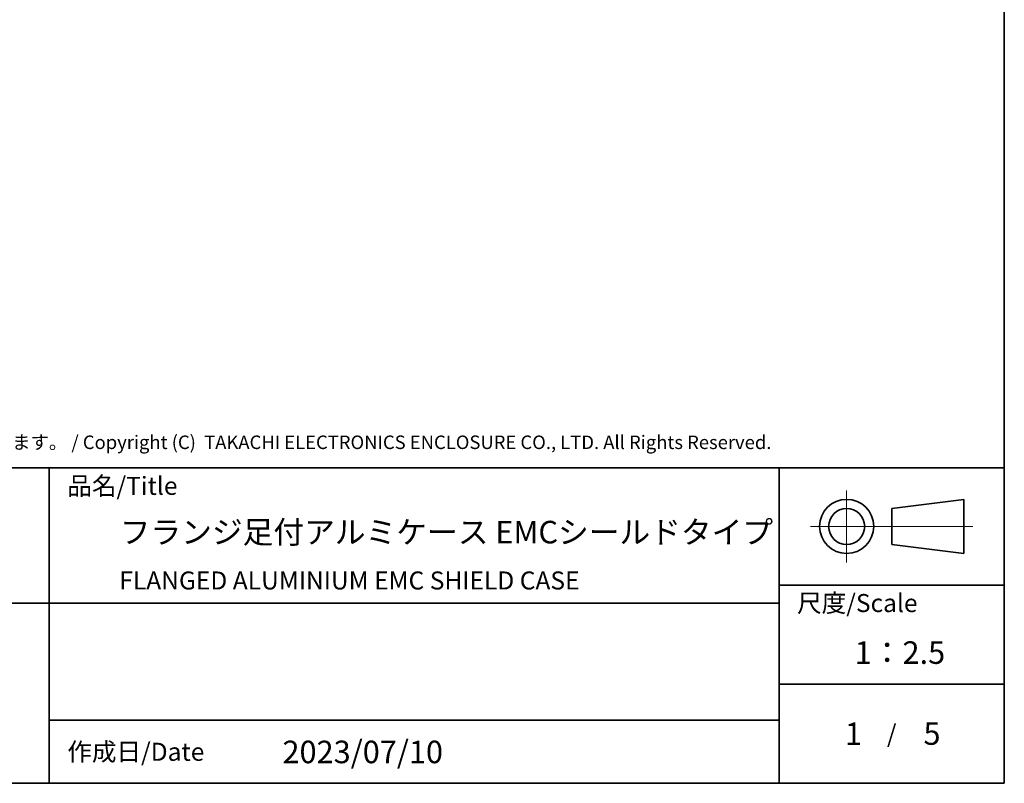
# Model space of a CAD drawing. Units: millimetres. Extents: x 0 to 5123, y 0 to 1124.
# Drawn here: x 704 to 978, y 0 to 212 of the extents above; entities that cross this region are included whole.
import ezdxf
from ezdxf.enums import TextEntityAlignment as Align

# ---------------------------------------------------------------- set-up
doc = ezdxf.new("R2010")
doc.units = ezdxf.units.MM
doc.layers.add('Border (ISO)', color=7, linetype='Continuous', lineweight=35)
doc.layers.add('Title (ISO)', color=7, linetype='Continuous', lineweight=35)
doc.styles.add('Note Text (TK)', font='MS PGothic.ttf')
doc.styles.add('takachi1', font='MS PGothic.ttf', dxfattribs={"height": 2.5})
doc.styles.add('文字スタイル67', font='arial.ttf')

# ---------------------------------------------------------------- blocks, each defined once
blk = doc.blocks.new('図面枠 tk図枠')
at = {"layer": 'Border (ISO)'}
for p in [(405.5, 289), (14.5, 8)]:
    blk.add_line(p, (405.5, 8), dxfattribs=at)
blk = doc.blocks.new('表題欄 tk表題欄')
at = {"layer": 'Title (ISO)'}
for p, q in [((74.71, 244.05), (255.71, 244.05)), ((149.71, 244.05), (149.71, 209.05)), ((230.71, 244.05), (230.71, 209.05)), ((255.71, 244.05), (255.71, 209.05)), ((243.21, 239.55), (251.21, 240.55)), ((251.21, 234.55), (251.21, 240.55)), ((243.21, 239.55), (243.21, 235.55)), ((243.21, 235.55), (251.21, 234.55)), ((230.71, 231.05), (255.71, 231.05)), ((74.71, 229.05), (230.71, 229.05)), ((230.71, 220.05), (255.71, 220.05)), ((149.71, 216.05), (230.71, 216.05)), ((255.71, 209.05), (74.71, 209.05))]:
    blk.add_line(p, q, dxfattribs=at)
at = {"layer": 'Title (ISO)', "color": 4, "linetype": 'Continuous', "lineweight": 18, "true_color": 0x00ffff}
for p, q in [((238.21, 241.55), (238.21, 233.55)), ((252.21, 237.55), (234.21, 237.55))]:
    blk.add_line(p, q, dxfattribs=at)
at = {"layer": 'Title (ISO)'}
for radius in [3, 2]:
    blk.add_circle((238.21, 237.55), radius, dxfattribs=at)
at = {"layer": 'Title (ISO)', "color": 1, "true_color": 0xff0000, "char_height": 2, "attachment_point": 4, "line_spacing_factor": 1.5, "style": 'Note Text (TK)'}
for s, insert in [('\\fＭＳ Ｐゴシック|b0|i0;\\H2.0000;品名/Title', (151.71, 242.05)), ('\\fＭＳ Ｐゴシック|b0|i0;\\H2.0000;尺度/Scale', (232.71, 229.05)), ('\\fＭＳ Ｐゴシック|b0|i0;\\H2.0000;作成日/Date', (151.71, 212.55))]:
    blk.add_mtext(s, dxfattribs=dict(at, insert=insert))
at = {"layer": 'Title (ISO)', "color": 7, "insert": (243.21, 214.55), "char_height": 2, "attachment_point": 5, "line_spacing_factor": 1.5, "style": 'Note Text (TK)'}
blk.add_mtext('\\fＭＳ Ｐゴシック|b0|i0;\\H2.0000;/', dxfattribs=at)
at = {"layer": 'Title (ISO)', "color": 7}
for tag, p, height, style in [('<品名>_001', (157.52, 235.67), 2.5, 'Note Text (TK)'), ('<Title>_001', (157.48, 230.55), 2, '文字スタイル67'), ('<尺度>_001', (240.38, 222.3), 2.5, 'Note Text (TK)'), ('<ページ_No.>_001', (238.02, 213.3), 2.5, 'Note Text (TK)'), ('<総ページ数>_001', (246.74, 213.32), 2.5, 'Note Text (TK)'), ('作成日_001', (175.62, 211.28), 2.5, 'Note Text (TK)')]:
    blk.add_attdef(tag, p, '', height=height, dxfattribs=dict(at, style=style))
at = {"layer": 'Title (ISO)', "color": 7, "style": 'Note Text (TK)'}
blk.add_attdef('<承認>', text='', height=2.5, dxfattribs=at).set_placement((87.21, 217.05), align=Align.MIDDLE_CENTER)

msp = doc.modelspace()

# ---------------------------------------------------------------- block references
at = {"xscale": 2.5, "yscale": 2.5, "zscale": 2.5}
msp.add_blockref('図面枠 tk図枠', (-36.25, -20), dxfattribs=at)
ref = msp.add_blockref('表題欄 tk表題欄', (338.2279, -522.6318), dxfattribs=dict(xscale=2.5, yscale=2.5, zscale=2.5))
ref.add_attrib('<品名>_001', 'フランジ足付アルミケース EMCシールドタイプ', (732.0384, 66.5376), dxfattribs={"layer": 'Title (ISO)', "color": 7, "height": 6.25, "style": 'Note Text (TK)'})
ref.add_attrib('<尺度>_001', '1：2.5', (935.9872, 33.125), dxfattribs={"layer": 'Title (ISO)', "color": 7, "height": 6.25, "style": 'Note Text (TK)'})
ref.add_attrib('作成日_001', '2023/07/10', (777.2017, 5.5717), dxfattribs={"layer": 'Title (ISO)', "color": 7, "height": 6.25, "style": 'Note Text (TK)'})
ref.add_attrib('<Title>_001', 'FLANGED ALUMINIUM EMC SHIELD CASE', (731.927, 53.75), dxfattribs={"layer": 'Title (ISO)', "color": 7, "height": 5, "style": '文字スタイル67'})
ref.add_attrib('<ページ_No.>_001', '1', (933.2711, 10.6122), dxfattribs={"layer": 'Title (ISO)', "color": 7, "height": 6.25, "style": 'Note Text (TK)'})
ref.add_attrib('<総ページ数>_001', '5', (955.0657, 10.6783), dxfattribs={"layer": 'Title (ISO)', "color": 7, "height": 6.25, "style": 'Note Text (TK)'})

# ---------------------------------------------------------------- texts
at = {"insert": (533.3291, 96.4541), "char_height": 3.75, "attachment_point": 1, "style": 'takachi1'}
msp.add_mtext_dynamic_manual_height_columns('{\\fMeiryo UI|b0|i0|c128|p50;本図面および付帯する部品図の著作権は株式会社タカチ電機工業に帰属します。 / Copyright (C)  TAKACHI ELECTRONICS ENCLOSURE CO., LTD. All Rights Reserved.}', width=474.170948, gutter_width=31.25, heights=[0], dxfattribs=at)

doc.saveas('drawing.dxf')
